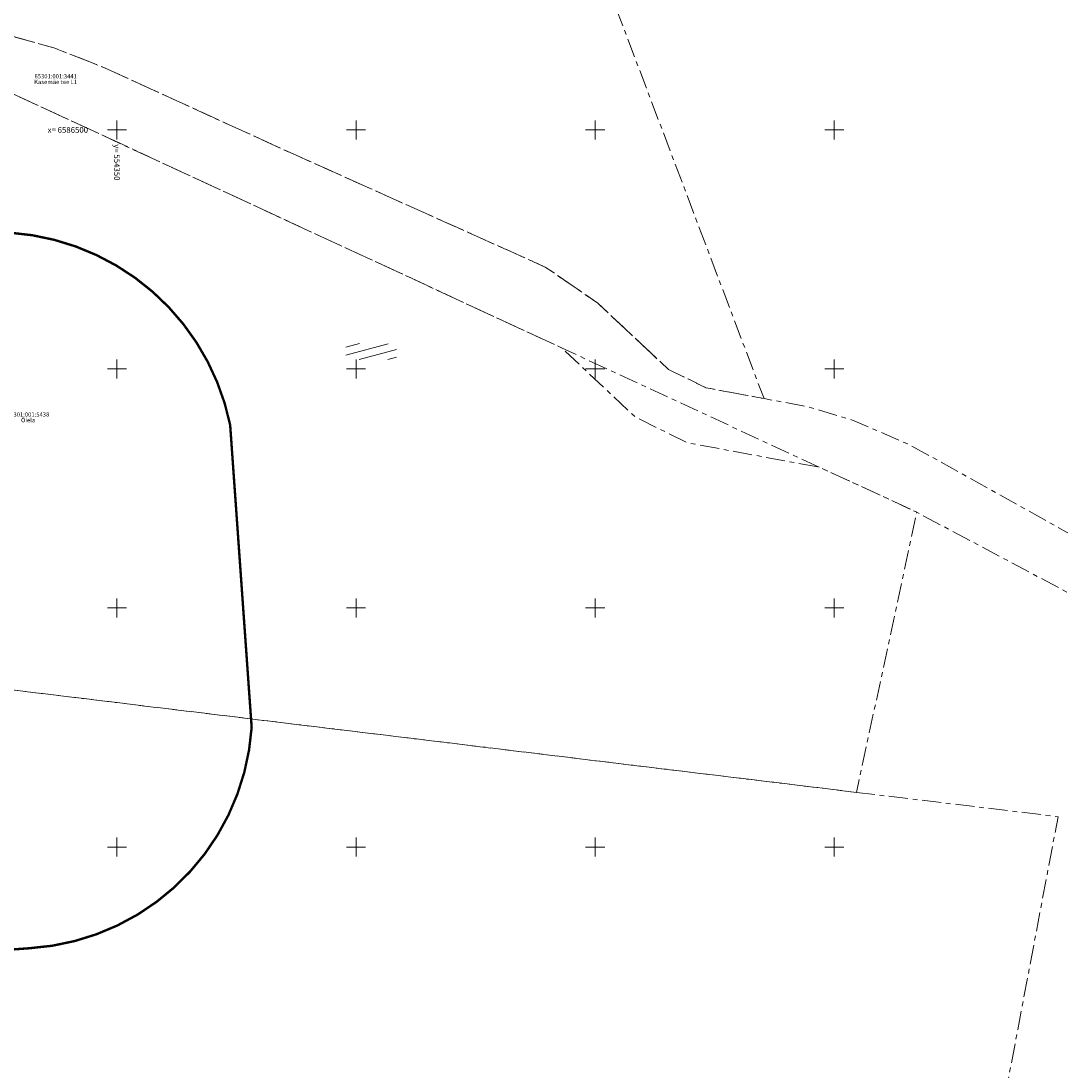
# Model space of a CAD drawing. Units: metres. Extents: x 553548 to 554736, y 6585938 to 6586987.
# Drawn here: x 554330 to 554547, y 6586303 to 6586523 of the extents above; entities that cross this region are included whole.
import ezdxf
from ezdxf.enums import TextEntityAlignment as Align

# ---------------------------------------------------------------- set-up
doc = ezdxf.new("R2010")
doc.units = ezdxf.units.M
doc.linetypes.add('KATASTRIPIIR', pattern=[7, 4, -1, 1, -1])
doc.layers.get('0').update_dxf_attribs({"lineweight": 0})
for name, color, linetype, lineweight in [('000_Võsa 24_hatch', 7, 'Continuous', 9), ('00_Loov_piirangud', 174, 'W1_KPROJEKT', 9), ('PIIR', 32, 'Continuous', 0), ('VORK', 15, 'Continuous', 0)]:
    doc.layers.add(name, color=color, linetype=linetype, lineweight=lineweight)
doc.styles.add('KPR-jooned', font='romand.shx')
doc.styles.add('romanc', font='romanc')
doc.linetypes.add('ala ulatus', pattern='A,0.8,-0.4,[144,geodeet.shx,S=0.1,R=0,X=0,Y=0],-0.4', length=1.6)
doc.linetypes.add('W1_KPROJEKT', pattern='A,9.5,-1.25,["W1",KPR-jooned,S=1,R=0,X=-0.95,Y=-0.5],-1.25', length=12)

# ---------------------------------------------------------------- blocks, each defined once
blk = doc.blocks.new('VKORIS')
at = {"color": 0, "linetype": 'Continuous'}
for p, q in [((-4, 0), (4, 0)), ((0, 4), (0, -4))]:
    blk.add_line(p, q, dxfattribs=at)

msp = doc.modelspace()

# ---------------------------------------------------------------- hatches: boundary and pattern name
at = {"layer": '000_Võsa 24_hatch', "linetype": 'Continuous'}
h = msp.add_hatch(dxfattribs=at)
h.set_pattern_fill('ANSI31,_O', color=6, scale=0.5, angle=150)
h.set_pattern_definition([(195, (553984.4404, 6586108.7351), (0.4108752, -1.5334072), [])])
h.paths.add_polyline_path([(554397.857, 6586455.312), (554397.857, 6586452.012), (554408.482, 6586451.941), (554408.482, 6586455.241)])

# ---------------------------------------------------------------- linework, layer by layer
at = {"layer": '00_Loov_piirangud', "color": 15, "linetype": 'ala ulatus', "ltscale": 5, "const_width": 0.5}
msp.add_lwpolyline([(554323.004, 6586478.602), (554268.855, 6586472.862, 0.3397646), (554235.027, 6586417.006), (554240.445, 6586361.985, 0.3553784), (554294.169, 6586326.098), (554331.746, 6586328.828, 0.3772923), (554378.17, 6586375.013), (554373.672, 6586438.304, 0.3632176), (554323.004, 6586478.602, -0.0003544)], format="xyb", dxfattribs=at)
at = {"layer": 'PIIR', "color": 240, "linetype": 'KATASTRIPIIR', "flags": 128}
for points in [[(554209.75, 6586557.47), (554214.54, 6586559.45), (554216.41, 6586560.3), (554425.84, 6586637.51), (554548.61, 6586682.85), (554551.17, 6586683.78), (554670.47, 6586718.59), (554725.29, 6586736.85), (554726.05, 6586647.11), (554733.05, 6586572.03), (554734.05, 6586520.94), (554573.61, 6586533.36), (554537.34, 6586606.41), (554438.8, 6586566.59), (554485.3, 6586443.8), (554473.17, 6586446.06), (554465.31, 6586449.91), (554450.52, 6586463.77), (554439.57, 6586471.32), (554383.25, 6586496.6), (554347.57, 6586512.94), (554336.79, 6586517.18), (554321.19, 6586521.52), (554300.02, 6586533.78), (554279.67, 6586541.81), (554261.32, 6586547.29), (554247.11, 6586550.78), (554209.75, 6586557.47)], [(554504.63, 6586361.43), (554307.03, 6586385.42), (554325.02, 6586509.05), (554442.97, 6586454.42), (554458.4, 6586439.94), (554469.34, 6586434.54), (554496.88, 6586429.44), (554517.26, 6586420.02), (554504.63, 6586361.43)], [(554296.04, 6586387.05), (554307.03, 6586385.42), (554504.63, 6586361.43), (554546.79, 6586356.34), (554506.4, 6586143.28), (554437.32, 6586151.65), (554403.79, 6586155.79), (554385.51, 6586158.03), (554333.71, 6586164.37), (554285.8, 6586170.28), (554267.93, 6586172.46), (554271, 6586200.94), (554273.39, 6586223.45), (554277.84, 6586265.3), (554279.62, 6586277.22), (554296.04, 6586387.05)]]:
    msp.add_lwpolyline(points, dxfattribs=at)
at = {"layer": 'PIIR', "color": 73, "linetype": 'KATASTRIPIIR', "flags": 128}
msp.add_lwpolyline([(554258.18, 6586535.71), (554188.99, 6586549.04), (554209.75, 6586557.47), (554247.11, 6586550.78), (554261.32, 6586547.29), (554279.67, 6586541.81), (554300.02, 6586533.78), (554321.19, 6586521.52), (554336.79, 6586517.18), (554347.57, 6586512.94), (554383.25, 6586496.6), (554439.57, 6586471.32), (554450.52, 6586463.77), (554465.31, 6586449.91), (554473.17, 6586446.06), (554485.3, 6586443.8), (554494.69, 6586442.05), (554504.16, 6586439.16), (554515.76, 6586434.14), (554571.4, 6586403.19), (554644.59, 6586360.16), (554671.43, 6586344.48), (554701.83, 6586326.1), (554727.63, 6586304.29), (554629.5, 6586358.39), (554621.98, 6586362.55), (554567.06, 6586393.52), (554517.26, 6586420.02), (554496.88, 6586429.44), (554442.97, 6586454.42), (554325.02, 6586509.05), (554306.06, 6586517.21), (554258.18, 6586535.71)], dxfattribs=at)

# ---------------------------------------------------------------- block references
at = {"layer": 'VORK', "xscale": 0.5, "yscale": 0.5, "zscale": 0.5}
for p in [(554350, 6586500), (554400, 6586500), (554450, 6586500), (554500, 6586500), (554350, 6586450), (554400, 6586450), (554450, 6586450), (554500, 6586450), (554350, 6586400), (554400, 6586400), (554450, 6586400), (554500, 6586400), (554350, 6586350), (554400, 6586350), (554450, 6586350), (554500, 6586350)]:
    msp.add_blockref('VKORIS', p, dxfattribs=at)

# ---------------------------------------------------------------- texts
at = {"layer": 'PIIR', "color": 73, "ltscale": 0.5, "style": 'romanc'}
msp.add_text('65301:001:3441', height=0.9, dxfattribs=at).set_placement((554337.191, 6586510.494), align=Align.BOTTOM_CENTER)
msp.add_text('Kasemäe tee L1', height=0.9, dxfattribs=at).set_placement((554337.191, 6586510.494), align=Align.TOP_CENTER)
at = {"layer": 'PIIR', "color": 240, "ltscale": 0.5, "style": 'romanc'}
msp.add_text('65301:001:5438', height=0.9, dxfattribs=at).set_placement((554331.43, 6586439.737), align=Align.BOTTOM_CENTER)
msp.add_text('Õiela', height=0.9, dxfattribs=at).set_placement((554331.43, 6586439.737), align=Align.TOP_CENTER)
at = {"layer": 'VORK', "style": 'romanc'}
msp.add_text('x= 6586500', height=1.2, dxfattribs=at).set_placement((554335.512, 6586500), align=Align.MIDDLE_LEFT)
msp.add_text('y= 554350', height=1.2, rotation=270, dxfattribs=at).set_placement((554350, 6586497), align=Align.MIDDLE_LEFT)

doc.saveas('drawing.dxf')
